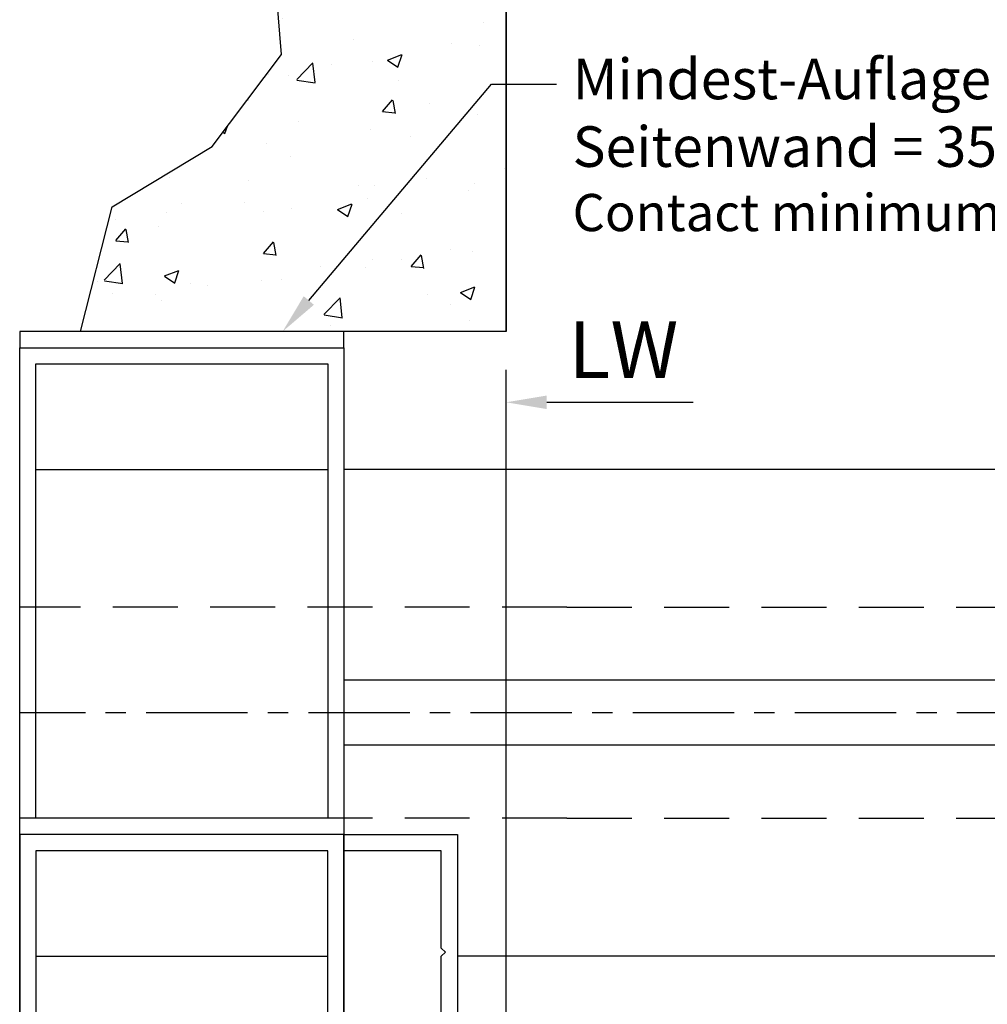
# Model space of a CAD drawing. Units: millimetres. Extents: x 9921 to 11110, y 6673 to 14618.
# Drawn here: x 10104 to 10224, y 8129 to 8250 of the extents above; entities that cross this region are included whole.
import ezdxf
from ezdxf import colors
from ezdxf.entities.mleader import LeaderData, LeaderLine
from ezdxf.math import Vec2, Vec3

# ---------------------------------------------------------------- set-up
doc = ezdxf.new("R2010")
doc.units = ezdxf.units.MM
for name, pattern in [('BLOCK 325412 Mitteldichtung$0$MITTEX2', [4, 2.5, -0.5, 0.5, -0.5]), ('MITTEX2', [4, 2.5, -0.5, 0.5, -0.5]), ('VERDECKTX2', [0.75, 0.5, -0.25])]:
    doc.linetypes.add(name, pattern=pattern)
for name, color, linetype in [('03_Mittellinie', 1, 'MITTEX2'), ('05_Schraffur', 1, 'Continuous'), ('09_Bau', 7, 'Continuous'), ('1', 7, 'Continuous'), ('BLOCK 325412 Mitteldichtung$0$325412_Mitteldichtung', 8, 'Continuous'), ('BLOCK 325412 Mitteldichtung$0$325489', 252, 'Continuous'), ('BLOCK_325415 Anschlagprofil$0$325415_Anschlagprofil', 3, 'Continuous'), ('BLOCK_Rechteckrohr 60x40x2$0$AluVierkantrohr_60x40x2', 3, 'Continuous'), ('Konstruktion', 31, 'Continuous'), ('Mass', 7, 'Continuous')]:
    doc.layers.add(name, color=color, linetype=linetype)
doc.styles.add('Bemassungstext (DORMA)', font='isocpeur.ttf')
doc.styles.get("Standard").update_dxf_attribs({"font": 'arial.ttf'})
doc.dimstyles.new('DORMA_M', dxfattribs={"dimtxt": 3.5, "dimasz": 2.5, "dimexe": 2, "dimexo": 0, "dimgap": 1.5, "dimtad": 1, "dimdec": 8, "dimtxsty": 'Bemassungstext (DORMA)', "dimcen": 0.1, "dimclrt": 256, "dimadec": 8, "dimazin": 2, "dimtfac": 1, "dimtdec": 8, "dimtmove": 0, "dimatfit": 3, "dimfxl": 1, "dimtolj": 1, "dimarcsym": 0})
pattern_1 = [(45, (-45.50000000000001, -18.5), (-2.245064030267288, 2.245064030267288), []), (135, (-45.50000000000001, -18.5), (-2.245064030267288, -2.245064030267288), [])]

# ---------------------------------------------------------------- blocks, each defined once
blk = doc.blocks.new('BLOCK_325415 Anschlagprofil$0$325415 Anschlagprofil')
at = {"layer": 'BLOCK_325415 Anschlagprofil$0$325415_Anschlagprofil'}
blk.add_lwpolyline([(10.0000100000002, 13.00000500000033), (10.0000100000002, 10.49999500000013), (9.000010000000202, 10.49999500000013), (9.000010000000202, 12.50000500000033, 0.4142135623730955), (8.5, 13.00000500000033), (2.5, 13.00000500000033, 0.414213562373095), (2, 12.49999500000013), (2, 0.5000050000003284), (1.500010000000202, 5.000000328436727e-06), (2, -0.5000049999998737), (2, -12.50000499999987, 0.414213562373095), (2.5, -13.00000499999987), (8.500010000000202, -13.00000499999987, 0.414213562373095), (9.000010000000202, -12.49999499999967), (9.000010000000202, -10.49999499999967), (10.0000100000002, -10.49999499999967), (10.0000100000002, -13.00000499999987), (12.0000100000002, -13.00000499999987), (12, -10.99999499999967, -0.414213562373095), (12.5, -10.49999499999967), (14.0000100000002, -10.49999499999967), (14.0000100000002, -15.00000499999987), (0, -15.00000499999987), (0, 15.00000500000033), (12.0000100000002, 15.00000500000033), (12.0000100000002, 29.99999500000013), (12.5, 30.50000500000033), (12.0000100000002, 30.99999500000013), (12.0000100000002, 43.00000500000033), (0, 43.00000500000033), (0, 45.00000500000033), (14.0000100000002, 45.00000500000033), (14.0000100000002, 15.00000500000033), (14.0000100000002, 10.49999500000013), (12.5, 10.49999500000013, -0.414213562373095), (12.0000100000002, 10.99999500000013), (12.0000100000002, 13.00000500000033)], format="xyb", close=True, dxfattribs=at)
blk = doc.blocks.new('BLOCK_325415 Anschlagprofil')
blk.add_blockref('BLOCK_325415 Anschlagprofil$0$325415 Anschlagprofil', (0, 0))
blk = doc.blocks.new('BLOCK_Rechteckrohr 60x40x2$0$AluVierkantrohr_60x40x2')
at = {"layer": 'BLOCK_Rechteckrohr 60x40x2$0$AluVierkantrohr_60x40x2'}
blk.add_lwpolyline([(-4.973799150320701e-14, 60), (39.99999999999995, 60), (40, 0), (0, 2.449293598294707e-15), (-4.973799150320701e-14, 60), (0, 2.449293598294707e-15)], dxfattribs=at)
blk.add_lwpolyline([(1.999999999999943, 58), (37.99999999999994, 58), (37.99999999999994, 2), (1.999999999999943, 2.000000000000002)], close=True, dxfattribs=at)
blk = doc.blocks.new('BLOCK_Rechteckrohr 60x40x2')
at = {"layer": 'BLOCK_Rechteckrohr 60x40x2$0$AluVierkantrohr_60x40x2'}
blk.add_blockref('BLOCK_Rechteckrohr 60x40x2$0$AluVierkantrohr_60x40x2', (0, 0), dxfattribs=at)
blk = doc.blocks.new('BLOCK 325412 Mitteldichtung$0$325489-XX-1-20 Mitteldichtung')
at = {"layer": 'BLOCK 325412 Mitteldichtung$0$325489'}
h = blk.add_hatch(dxfattribs=at)
h.set_pattern_fill('ANSI37', color=1)
h.set_pattern_definition(pattern_1)
edge = h.paths.add_edge_path()
edge.add_line((-45.00000000000009, -21.50000000000001), (-45.00000000000012, -15.49999999999999))
edge.add_line((-45.00000000000015, -15.49999999999999), (-45.00000000000015, -11.79999999999999))
edge.add_line((-45.00000000000015, -11.79999999999999), (-45.00000000000015, -10.09999999999996))
edge.add_arc((-44.70000000000017, -10.09999999999996), 0.2999999999999972, 90, 180, ccw=False)
edge.add_line((-44.70000000000017, -9.799999999999962), (-43.80000000000019, -9.799999999999962))
edge.add_arc((-43.80000000000019, -10.09999999999996), 0.3000000000000398, 7.958078640513122e-13, 90, ccw=False)
edge.add_line((-43.50000000000015, -10.09999999999996), (-43.50000000000015, -11.09999999999996))
edge.add_arc((-43.20000000000017, -11.09999999999996), 0.300000000000023, 180, 328.8287396901588)
edge.add_line((-42.94331280118806, -11.25527936748325), (-41.74331280118759, -9.27159896250108))
edge.add_arc((-41.99999999999967, -9.116319595017792), 0.2999999999999987, 328.8287396901557, 360.0000000000008)
edge.add_line((-41.69999999999968, -9.116319595017792), (-41.69999999999968, -6.699999999999967))
edge.add_arc((-41.99999999999967, -6.699999999999967), 0.2999999999999972, 8.142219984546603e-13, 90)
edge.add_line((-41.99999999999967, -6.39999999999997), (-42.69999999999968, -6.39999999999997))
edge.add_arc((-42.69999999999968, -6.699999999999967), 0.3000000000000114, 90, 180)
edge.add_line((-42.99999999999969, -6.699999999999967), (-42.99999999999969, -7.899999999999999))
edge.add_arc((-43.49999999999969, -7.899999999999999), 0.5, -90, 7.958078640513122e-13, ccw=False)
edge.add_line((-43.49999999999969, -8.399999999999999), (-45.20000000000002, -8.399999999999956))
edge.add_arc((-45.20000000000002, -8.099999999999959), 0.2999999999999972, 180, 270, ccw=False)
edge.add_line((-45.5, -8.099999999999959), (-45.5, -3.69999999999991))
edge.add_arc((-45.80000000000001, -3.69999999999991), 0.3000000000000114, 8.142219984546603e-13, 90)
edge.add_line((-45.80000000000001, -3.399999999999913), (-46.50000000000045, -3.399999999999913))
edge.add_line((-46.50000000000045, -3.399999999999913), (-50.21572335419114, -4.939103007332143))
edge.add_arc((-50.02438163800861, -5.401042773587839), 0.5000000000000452, 112.499999999997, 167.3218629637132)
edge.add_arc((-51.00000000000045, -5.181568830386432), 0.5000000000000281, 192.6781370362784, 347.3218629637233, ccw=False)
edge.add_arc((-51.9756183619923, -5.401042773587839), 0.500000000000056, 12.67813703628679, 67.50000000000118)
edge.add_line((-51.78427664580974, -4.939103007332143), (-54.84077988116272, -3.673057913811682))
edge.add_arc((-55.30000000000081, -4.781713352825228), 1.200000000000017, 67.50000000000118, 180)
edge.add_line((-56.50000000000082, -4.781713352825228), (-56.50000000000082, -5.64762711305908))
edge.add_arc((-55.30000000000081, -5.64762711305908), 1.200000000000019, 180, 247.4999999999989)
edge.add_line((-55.75922011883893, -6.756282552072641), (-51.76536686473065, -8.410590736052391))
edge.add_arc((-51.00000000000074, -6.562831671029649), 2.000000000000234, 247.5000000000083, 292.5000000000055)
edge.add_line((-50.23463313527029, -8.410590736052363), (-46.50000000000045, -6.863655040935591))
edge.add_line((-46.50000000000045, -6.863655040935591), (-46.50000000000046, -11.79999999999999))
edge.add_line((-46.50000000000046, -11.79999999999999), (-46.50000000000046, -15.49999999999999))
edge.add_line((-46.50000000000046, -15.49999999999999), (-46.50000000000046, -21.50000000000001))
edge.add_line((-46.50000000000046, -21.50000000000001), (-46.50000000000049, -23.39999999999986))
edge.add_line((-46.50000000000049, -23.39999999999986), (-50.23463313527037, -21.8530643048831))
edge.add_arc((-51.0000000000004, -23.70082336990578), 2.000000000000045, 67.50000000000611, 112.5000000000023)
edge.add_line((-51.76536686473062, -21.85306430488324), (-55.75922011883858, -23.50737248886271))
edge.add_arc((-55.30000000000047, -24.61602792787614), 1.199999999999989, 112.5000000000023, 180.0000000000049)
edge.add_line((-56.50000000000045, -24.61602792787624), (-56.50000000000045, -25.48194168811016))
edge.add_arc((-55.30000000000047, -25.48194168811005), 1.200000000000111, 180.0000000000057, 292.4999999999988)
edge.add_line((-54.84077988116235, -26.59059712712371), (-51.78427664580968, -25.32455203360335))
edge.add_arc((-51.97561836199236, -24.86261226734803), 0.4999999999998919, 292.5000000000288, 347.3218629637483)
edge.add_arc((-51.00000000000065, -25.08208621054911), 0.4999999999999141, 12.678137036279281, 167.3218629637207, ccw=False)
edge.add_arc((-50.024381638009, -24.86261226734782), 0.4999999999999141, 192.6781370362793, 247.5000000000012)
edge.add_line((-50.21572335419145, -25.32455203360326), (-46.50000000000046, -26.86365504093566))
edge.add_line((-46.50000000000046, -26.86365504093566), (-46.50000000000046, -33.29999999999998))
edge.add_arc((-46.20000000000048, -33.29999999999998), 0.2999999999999972, 180, 270.0000000000065)
edge.add_line((-46.20000000000045, -33.59999999999997), (-45.80000000000002, -33.59999999999996))
edge.add_arc((-45.80000000000002, -33.29999999999996), 0.3000000000000114, 270, 360.0000000000008)
edge.add_line((-45.50000000000001, -33.29999999999996), (-45.50000000000001, -28.89999999999996))
edge.add_arc((-45.20000000000002, -28.89999999999996), 0.2999999999999829, 90, 180, ccw=False)
edge.add_line((-45.20000000000002, -28.59999999999997), (-43.49999999999969, -28.6))
edge.add_arc((-43.49999999999969, -29.1), 0.5, 7.958078640513122e-13, 90, ccw=False)
edge.add_line((-42.99999999999969, -29.1), (-42.99999999999969, -30.29999999999996))
edge.add_arc((-42.69999999999968, -30.29999999999996), 0.3000000000000114, 180, 270)
edge.add_line((-42.69999999999968, -30.59999999999997), (-41.99999999999967, -30.59999999999997))
edge.add_arc((-41.99999999999967, -30.29999999999996), 0.3000000000000114, 270, 360.0000000000008)
edge.add_line((-41.69999999999968, -30.29999999999996), (-41.69999999999968, -27.88368040498214))
edge.add_arc((-41.99999999999967, -27.88368040498214), 0.2999999999999829, 8.142219984546603e-13, 31.17126030984611)
edge.add_line((-41.74331280118762, -27.72840103749886), (-42.94331280118809, -25.74472063251668))
edge.add_arc((-43.20000000000017, -25.89999999999996), 0.2999999999999914, 31.17126030984429, 180)
edge.add_line((-43.50000000000015, -25.89999999999996), (-43.50000000000015, -26.89999999999996))
edge.add_arc((-43.80000000000019, -26.89999999999996), 0.3000000000000398, -90, 7.958078640513122e-13, ccw=False)
edge.add_line((-43.80000000000019, -27.19999999999997), (-44.70000000000017, -27.19999999999997))
edge.add_arc((-44.70000000000017, -26.89999999999996), 0.3000000000000114, 180, 270, ccw=False)
edge.add_line((-45.00000000000015, -26.89999999999996), (-45.00000000000009, -21.50000000000001))
edge = h.paths.add_edge_path(flags=16)
edge.add_line((-46.50000000000046, -24.48239220029243), (-46.50000000000046, -25.78126284064331))
edge.add_line((-46.50000000000046, -25.78126284064331), (-50.23463313527031, -24.23432714552654))
edge.add_arc((-51.00000000000051, -26.08208621054911), 2.000000000000005, 67.4999999999999, 112.4999999999988)
edge.add_line((-51.76536686473062, -24.23432714552654), (-55.3445326183957, -25.71686614267596))
edge.add_arc((-55.38756111633001, -25.61298615939427), 0.1124388836705773, 180.0000000000798, 292.4999999999705, ccw=False)
edge.add_line((-55.50000000000045, -25.61298615939443), (-55.50000000000045, -24.55752146043248))
edge.add_arc((-55.38756111633001, -24.55752146043235), 0.1124388836704497, 112.5000000000203, 180.0000000000651, ccw=False)
edge.add_line((-55.43058961426431, -24.45364147715092), (-51.78427664580977, -22.94328919296013))
edge.add_arc((-51.97561836199245, -22.48134942670479), 0.4999999999997775, 292.5000000000288, 347.3218629637616)
edge.add_arc((-51.00000000000065, -22.7008233699056), 0.5000000000000524, 12.678137036250007, 167.32186296374, ccw=False)
edge.add_arc((-50.02438163800895, -22.48134942670458), 0.4999999999998314, 192.6781370362759, 247.5000000000277)
edge.add_line((-50.2157233541912, -22.94328919296016), (-46.50000000000046, -24.48239220029243))
edge = h.paths.add_edge_path(flags=16)
edge.add_line((-46.50000000000045, -4.482392200292288), (-46.50000000000045, -5.781262840643173))
edge.add_line((-46.50000000000045, -5.781262840643173), (-50.21572335419117, -7.320365847975417))
edge.add_arc((-50.02438163800863, -7.782305614231127), 0.5000000000000583, 112.4999999999957, 167.3218629637158)
edge.add_arc((-51.00000000000045, -7.562831671029805), 0.5000000000000157, 192.6781370362784, 347.3218629637291, ccw=False)
edge.add_arc((-51.9756183619923, -7.78230561423117), 0.5000000000000298, 12.67813703628255, 67.4999999999999)
edge.add_line((-51.78427664580974, -7.320365847975502), (-55.37653668647386, -5.832403019561504))
edge.add_arc((-55.30000000000081, -5.647627113059237), 0.2000000000000206, 180, 247.49999999999238, ccw=False)
edge.add_line((-55.50000000000082, -5.647627113059237), (-55.50000000000082, -4.781713352825228))
edge.add_arc((-55.30000000000081, -4.781713352825228), 0.2000000000000171, 67.5000000000083, 180, ccw=False)
edge.add_line((-55.22346331352782, -4.596937446322976), (-51.76536686473062, -6.029327895409004))
edge.add_arc((-51.00000000000045, -4.181568830386432), 2.000000000000005, 247.4999999999995, 292.500000000001)
edge.add_line((-50.23463313527026, -6.029327895409004), (-46.50000000000045, -4.482392200292288))
h = blk.add_hatch(dxfattribs=at)
h.set_pattern_fill('ANSI37', color=1)
h.set_pattern_definition(pattern_1)
h.paths.add_polyline_path([(-41.69999999999967, -6.699999999999967, 0.4142135623730956), (-41.99999999999967, -6.39999999999997), (-42.69999999999968, -6.399999999999956, 0.4142135623730949), (-42.99999999999969, -6.699999999999967), (-42.99999999999969, -7.899999999999999, -0.4142135623731023), (-43.4999999999997, -8.399999999999999), (-45.20000000000002, -8.399999999999956, -0.4142135623730878), (-45.50000000000001, -8.099999999999959), (-45.5, -3.69999999999991, 0.4142135623730955), (-45.80000000000001, -3.399999999999899), (-46.50000000000046, -3.399999999999913), (-46.50000000000048, -33.29999999999998, 0.4142135623731054), (-46.20000000000047, -33.59999999999997), (-45.8, -33.59999999999998, 0.4142135623730849), (-45.50000000000001, -33.29999999999997), (-45.50000000000001, -28.89999999999996, -0.4142135623730999), (-45.20000000000002, -28.59999999999997), (-43.49999999999969, -28.6, -0.4142135623730901), (-42.99999999999969, -29.1), (-42.99999999999969, -30.29999999999996, 0.4142135623730951), (-42.69999999999968, -30.59999999999997), (-41.99999999999967, -30.59999999999998, 0.4142135623730948), (-41.69999999999965, -30.29999999999997), (-41.69999999999968, -27.88368040498213, 0.1368552092202501), (-41.7433128011876, -27.72840103749886), (-42.9433128011881, -25.74472063251667, 0.759238981164331), (-43.50000000000016, -25.89999999999996), (-43.50000000000015, -26.89999999999996, -0.4142135623730953), (-43.80000000000019, -27.2), (-44.70000000000017, -27.19999999999997, -0.4142135623730894), (-45.00000000000018, -26.89999999999995), (-45.00000000000009, -21.50000000000001), (-45.00000000000012, -15.49999999999999), (-45.00000000000015, -11.79999999999999), (-45.00000000000016, -10.09999999999996, -0.4142135623730951), (-44.70000000000017, -9.799999999999962), (-43.80000000000019, -9.799999999999919, -0.4142135623730951), (-43.50000000000015, -10.09999999999996), (-43.50000000000019, -11.09999999999996, 0.7592389811643317), (-42.94331280118807, -11.25527936748325), (-41.74331280118759, -9.271598962501074, 0.1368552092202522), (-41.69999999999967, -9.116319595017792)])
for p, q in [((-50.21572335419114, -4.939103007332143), (-46.50000000000045, -3.399999999999913)), ((-46.50000000000045, -3.399999999999913), (-45.80000000000001, -3.399999999999913)), ((-56.50000000000082, -5.64762711305908), (-56.50000000000082, -4.781713352825228)), ((-55.50000000000082, -4.781713352825228), (-55.50000000000082, -5.647627113059237)), ((-51.76536686473062, -6.029327895409004), (-55.22346331352782, -4.596937446322976)), ((-54.84077988116272, -3.673057913811682), (-51.78427664580974, -4.939103007332143)), ((-46.50000000000045, -4.482392200292288), (-50.23463313527026, -6.029327895409004)), ((-46.50000000000045, -4.482392200292288), (-46.50000000000045, -5.781262840643173)), ((-45.5, -3.69999999999991), (-45.5, -8.099999999999959)), ((-55.37653668647386, -5.832403019561504), (-51.78427664580974, -7.320365847975502)), ((-50.21572335419117, -7.320365847975417), (-46.50000000000045, -5.781262840643173)), ((-51.76536686473065, -8.410590736052391), (-55.75922011883893, -6.756282552072641)), ((-46.50000000000045, -6.863655040935591), (-50.23463313527029, -8.410590736052363)), ((-46.50000000000045, -6.863655040935591), (-46.50000000000046, -11.79999999999999)), ((-42.99999999999969, -7.899999999999999), (-42.99999999999969, -6.699999999999967)), ((-42.69999999999968, -6.39999999999997), (-41.99999999999967, -6.39999999999997)), ((-41.69999999999968, -6.699999999999967), (-41.69999999999968, -9.116319595017792)), ((-45.20000000000002, -8.399999999999956), (-43.49999999999969, -8.399999999999999)), ((-41.74331280118759, -9.27159896250108), (-42.94331280118806, -11.25527936748325)), ((-45.00000000000015, -10.09999999999996), (-45.00000000000015, -11.79999999999999)), ((-44.70000000000017, -9.799999999999962), (-43.80000000000019, -9.799999999999962)), ((-43.50000000000015, -10.09999999999996), (-43.50000000000015, -11.09999999999996)), ((-46.50000000000046, -15.49999999999999), (-46.50000000000046, -11.79999999999999)), ((-45.00000000000015, -11.79999999999999), (-45.00000000000015, -15.49999999999999)), ((-46.50000000000046, -21.50000000000001), (-46.50000000000046, -15.49999999999999)), ((-45.00000000000009, -21.50000000000001), (-45.00000000000012, -15.49999999999999)), ((-46.50000000000046, -21.50000000000001), (-46.50000000000049, -23.39999999999986)), ((-45.00000000000009, -21.50000000000001), (-45.00000000000015, -26.89999999999996)), ((-51.76536686473062, -21.85306430488324), (-55.75922011883858, -23.50737248886271)), ((-55.43058961426431, -24.45364147715092), (-51.78427664580977, -22.94328919296013)), ((-46.50000000000049, -23.39999999999986), (-50.23463313527037, -21.8530643048831)), ((-50.2157233541912, -22.94328919296016), (-46.50000000000046, -24.48239220029243)), ((-51.76536686473062, -24.23432714552654), (-55.3445326183957, -25.71686614267596)), ((-46.50000000000046, -25.78126284064331), (-50.23463313527031, -24.23432714552654)), ((-56.50000000000045, -24.61602792787624), (-56.50000000000045, -25.48194168811016)), ((-55.50000000000045, -25.61298615939443), (-55.50000000000045, -24.55752146043248)), ((-54.84077988116235, -26.59059712712371), (-51.78427664580968, -25.32455203360335)), ((-50.21572335419145, -25.32455203360326), (-46.50000000000046, -26.86365504093566)), ((-46.50000000000046, -24.48239220029243), (-46.50000000000046, -25.78126284064331)), ((-43.50000000000015, -26.89999999999996), (-43.50000000000015, -25.89999999999996)), ((-41.74331280118762, -27.72840103749886), (-42.94331280118809, -25.74472063251668)), ((-46.50000000000046, -26.86365504093566), (-46.50000000000046, -33.29999999999998)), ((-43.80000000000019, -27.19999999999997), (-44.70000000000017, -27.19999999999997)), ((-41.69999999999968, -30.29999999999996), (-41.69999999999968, -27.88368040498214)), ((-45.50000000000001, -33.29999999999996), (-45.50000000000001, -28.89999999999996)), ((-45.20000000000002, -28.59999999999997), (-43.49999999999969, -28.6)), ((-42.99999999999969, -29.1), (-42.99999999999969, -30.29999999999996)), ((-42.69999999999968, -30.59999999999997), (-41.99999999999967, -30.59999999999997)), ((-46.20000000000045, -33.59999999999997), (-45.80000000000002, -33.59999999999996))]:
    blk.add_line(p, q, dxfattribs=at)
for centre, radius, start, end in [((-55.30000000000081, -4.781713352825228), 1.200000000000017, 67.50000000000118, 180), ((-45.80000000000001, -3.69999999999991), 0.3000000000000114, 8.142219984546603e-13, 90), ((-55.30000000000081, -4.781713352825228), 0.2000000000000171, 67.5000000000083, 180), ((-55.30000000000081, -5.64762711305908), 1.200000000000019, 180, 247.4999999999989), ((-55.30000000000081, -5.647627113059237), 0.2000000000000206, 180, 247.4999999999924), ((-51.9756183619923, -5.401042773587839), 0.500000000000056, 12.67813703628679, 67.50000000000118), ((-51.00000000000045, -4.181568830386432), 2.000000000000005, 247.4999999999995, 292.500000000001), ((-51.00000000000045, -5.181568830386432), 0.5000000000000281, 192.6781370362784, 347.3218629637233), ((-50.02438163800861, -5.401042773587839), 0.5000000000000452, 112.499999999997, 167.3218629637132), ((-42.69999999999968, -6.699999999999967), 0.3000000000000114, 90, 180), ((-41.99999999999967, -6.699999999999967), 0.2999999999999972, 8.142219984546603e-13, 90), ((-51.9756183619923, -7.78230561423117), 0.5000000000000298, 12.67813703628255, 67.4999999999999), ((-51.00000000000074, -6.562831671029649), 2.000000000000234, 247.5000000000083, 292.5000000000055), ((-51.00000000000045, -7.562831671029805), 0.5000000000000157, 192.6781370362784, 347.3218629637291), ((-50.02438163800863, -7.782305614231127), 0.5000000000000583, 112.4999999999957, 167.3218629637158), ((-45.20000000000002, -8.099999999999959), 0.2999999999999972, 180, 270), ((-43.49999999999969, -7.899999999999999), 0.5, 270, 8.142219984546603e-13), ((-41.99999999999967, -9.116319595017792), 0.2999999999999987, 328.8287396901557, 8.142219984546603e-13), ((-44.70000000000017, -10.09999999999996), 0.2999999999999972, 90, 180), ((-43.80000000000019, -10.09999999999996), 0.3000000000000398, 8.142219984546603e-13, 90), ((-43.20000000000017, -11.09999999999996), 0.300000000000023, 180, 328.8287396901588), ((-51.0000000000004, -23.70082336990578), 2.000000000000045, 67.50000000000611, 112.5000000000023), ((-51.97561836199245, -22.48134942670479), 0.4999999999997775, 292.5000000000288, 347.3218629637616), ((-51.00000000000065, -22.7008233699056), 0.5000000000000524, 12.67813703625005, 167.32186296374), ((-50.02438163800895, -22.48134942670458), 0.4999999999998314, 192.6781370362759, 247.5000000000277), ((-55.30000000000047, -24.61602792787614), 1.199999999999989, 112.5000000000023, 180.0000000000049), ((-51.00000000000051, -26.08208621054911), 2.000000000000005, 67.4999999999999, 112.4999999999988), ((-55.30000000000047, -25.48194168811005), 1.200000000000111, 180.0000000000057, 292.4999999999988), ((-55.38756111633001, -24.55752146043235), 0.1124388836704497, 112.5000000000204, 180.0000000000651), ((-51.97561836199236, -24.86261226734803), 0.4999999999998919, 292.5000000000288, 347.3218629637483), ((-51.00000000000065, -25.08208621054911), 0.4999999999999141, 12.67813703627928, 167.3218629637207), ((-50.024381638009, -24.86261226734782), 0.4999999999999141, 192.6781370362793, 247.5000000000012), ((-55.38756111633001, -25.61298615939427), 0.1124388836705773, 180.0000000000798, 292.4999999999705), ((-43.20000000000017, -25.89999999999996), 0.2999999999999914, 31.17126030984429, 180), ((-44.70000000000017, -26.89999999999996), 0.3000000000000114, 180, 270), ((-43.80000000000019, -26.89999999999996), 0.3000000000000398, 270, 8.142219984546603e-13), ((-41.99999999999967, -27.88368040498214), 0.2999999999999829, 8.142219984546603e-13, 31.17126030984611), ((-45.20000000000002, -28.89999999999996), 0.2999999999999829, 90, 180), ((-43.49999999999969, -29.1), 0.5, 8.142219984546603e-13, 90), ((-42.69999999999968, -30.29999999999996), 0.3000000000000114, 180, 270), ((-41.99999999999967, -30.29999999999996), 0.3000000000000114, 270, 8.142219984546603e-13), ((-46.20000000000048, -33.29999999999998), 0.2999999999999972, 180, 270.0000000000065), ((-45.80000000000002, -33.29999999999996), 0.3000000000000114, 270, 8.142219984546603e-13)]:
    blk.add_arc(centre, radius, start, end, dxfattribs=at)
blk = doc.blocks.new('BLOCK 325412 Mitteldichtung$0$325412_Mitteldichtung DS')
at = {"layer": 'BLOCK 325412 Mitteldichtung$0$325412_Mitteldichtung', "color": 1, "linetype": 'BLOCK 325412 Mitteldichtung$0$MITTEX2', "ltscale": 5}
blk.add_line((9.094947017729282e-13, 22.61019897694587), (9.094947017729282e-13, -22.61019897694587), dxfattribs=at)
at = {"layer": 'BLOCK 325412 Mitteldichtung$0$325412_Mitteldichtung', "color": 1, "linetype": 'BLOCK 325412 Mitteldichtung$0$MITTEX2'}
blk.add_line((3.723257494562205, 0), (-3.723257494560386, 0), dxfattribs=at)
at = {"layer": 'BLOCK 325412 Mitteldichtung$0$325412_Mitteldichtung'}
blk.add_point((9.094947017729282e-13, 0), dxfattribs=at)
blk.add_point((9.094947017729282e-13, 0), dxfattribs=at)
at = {"layer": 'BLOCK 325412 Mitteldichtung$0$325489'}
blk.add_blockref('BLOCK 325412 Mitteldichtung$0$325489-XX-1-20 Mitteldichtung', (51.50001000000036, 18.49999999999999), dxfattribs=at)
blk = doc.blocks.new('BLOCK 325412 Mitteldichtung')
blk.add_blockref('BLOCK 325412 Mitteldichtung$0$325412_Mitteldichtung DS', (0, 0))
blk = doc.blocks.new('XREF_Anfahrpfosten_Flex')
at = {"xscale": -1}
blk.add_blockref('BLOCK_Rechteckrohr 60x40x2', (0, -60), dxfattribs=at)
blk.add_blockref('BLOCK_325415 Anschlagprofil', (0, -44.9999949999999))
at = {"rotation": 180}
blk.add_blockref('BLOCK 325412 Mitteldichtung', (20.00000999999975, -44.9999899999998), dxfattribs=at)
blk = doc.blocks.new('ST Flex OS Anfahrpfosten Seitenwand')
at = {"layer": '05_Schraffur'}
h = blk.add_hatch(dxfattribs=at)
h.set_pattern_fill('AR-CONC', color=256, scale=0.1, style=0)
h.set_pattern_definition([(49.99999999999999, (-3559.913344633786, -1689.9743663614), (18.2184668996004, -1.593908553890309), [1.905, -20.955]), (355, (-3559.913344633786, -1689.9743663614), (-3.524282597566699, 19.105664288218), [1.524, -16.764]), (100.451, (-3558.395144633787, -1690.1071913614), (14.69425016659592, 17.51166878202919), [1.619, -17.809]), (46.18420000000001, (-3559.913344633786, -1684.8943663614), (27.10790408921299, -4.204232793272715), [2.8575, -31.4325]), (96.63559999999998, (-3557.654354633786, -1685.2447163614), (23.74042344662372, 24.74255558900492), [2.428499999999991, -26.71349999999993]), (351.1840000000001, (-3559.913344633786, -1684.8943663614), (23.74046058139339, 24.74251178605977), [2.286, -25.146]), (21, (-3557.373344633786, -1686.1643663614), (15.16148798353833, -10.22655185167625), [1.905, -20.955]), (326.0000000000001, (-3557.373344633786, -1686.1643663614), (6.180202834764708, 18.41879661223193), [1.524, -16.764]), (71.4514, (-3556.109894633786, -1687.0165763614), (21.34164907701245, 8.192285771605745), [1.619, -17.809]), (37.50000000000001, (-3559.913344633786, -1689.9743663614), (0.3088603250591817, 8.455503887315311), [0, -16.5608, 0, -17.018, 0, -16.8275]), (7.499999999999999, (-3559.913344633786, -1689.9743663614), (6.681966251030575, 10.01805748181195), [0, -9.7028, 0, -16.1798, 0, -6.413500000000001]), (327.5, (-3565.577544633787, -1689.9743663614), (13.55905951668714, -0.5728743992673458), [0, -6.350000000000001, 0, -19.812, 0, -26.289]), (317.5, (-3568.117544633787, -1689.9743663614), (14.81291813860181, 2.542649103333302), [0, -8.255, 0, -13.1572, 0, -18.669])])
h.paths.add_polyline_path([(0, 77.40918444087356), (0, 0), (-52.50851845659963, 0), (-48.60707293433552, 15.36536182551481), (-36.2624761007728, 22.81460767516728), (-27.7190512750858, 34.12355097805084), (-29.3353761389908, 54.20269677602096), (-24.48640374654588, 55.05005084112327), (-13.55142576274875, 65.31210236402742)])
at = {"layer": '09_Bau'}
for p, q in [((-15.48117181688485, 63.58945732187067), (0, 77.40918444087356)), ((0, 77.40918444087356), (0, 0)), ((0, 0), (0, 73.41756060613625)), ((-24.48640374654588, 55.05005084112327), (-15.48117181688485, 63.58945732187067)), ((-29.3353761389908, 54.20269677602096), (-24.48640374654588, 55.05005084112327)), ((-27.7190512750858, 34.12355097805084), (-29.3353761389908, 54.20269677602096)), ((-36.2624761007728, 22.81460767516728), (-27.7190512750858, 34.12355097805084)), ((-48.60707293433552, 15.36536182551481), (-36.2624761007728, 22.81460767516728)), ((-52.50851845659963, 0), (-48.60707293433552, 15.36536182551481)), ((0, 0), (-52.50851845659963, 0))]:
    blk.add_line(p, q, dxfattribs=at)
blk = doc.blocks.new('*D259')
at = {"layer": 'Defpoints', "color": 0, "transparency": 16777216}
for p in [(10184.5816152179, 8202.83930789172), (10164.3316152179, 8127.181641633337), (10184.5816152179, 8125.681641633337)]:
    blk.add_point(p, dxfattribs=at)
at = {"layer": 'Mass', "color": 0, "lineweight": -2, "transparency": 16777216}
for p, q in [((10164.3316152179, 8127.181641633337), (10164.3316152179, 8206.83930789172)), ((10169.3316152179, 8202.83930789172), (10187.38826842935, 8202.83930789172))]:
    blk.add_line(p, q, dxfattribs=at)
at = {"layer": 'Mass', "color": 0, "transparency": 16777216}
blk.add_solid([(10169.3316152179, 8203.672641225054), (10169.3316152179, 8202.005974558386), (10164.3316152179, 8202.83930789172)], dxfattribs=at)
at = {"layer": 'Mass', "transparency": 16777216, "insert": (10178.78826842935, 8209.33930789172), "char_height": 7, "attachment_point": 5, "style": 'Bemassungstext (DORMA)'}
blk.add_mtext('\\A1;LW', dxfattribs=at)
blk = doc.blocks.new('Alurohr 60x40')
at = {"layer": 'Konstruktion', "color": 3}
for points in [[(-40, 0), (0, 0), (0, -60), (-40, -60)], [(-38, -2), (-2, -2), (-2, -58), (-38, -58)]]:
    blk.add_lwpolyline(points, close=True, dxfattribs=at)

msp = doc.modelspace()

# ---------------------------------------------------------------- linework, layer by layer
at = {"layer": '03_Mittellinie', "ltscale": 5}
for p, q in [((10272.43614257222, 8164.570817106202), (10104.3316052179, 8164.570817106198)), ((10171.8276873085, 8164.570817106202), (10171.82620355924, 8164.570817106202)), ((10171.8276873085, 8164.570817106202), (10171.82917105777, 8164.570817106202))]:
    msp.add_line(p, q, dxfattribs=at)
at = {"layer": '1', "color": 9}
for p, q in [((10104.3316052179, 8074.570707532583), (10104.3316052179, 8194.570816606201)), ((10106.3316052179, 8194.570816606201), (10142.3316052179, 8194.570816606201)), ((10328.56365397935, 8194.570816606201), (10144.3316052179, 8194.570816606201)), ((10244.32773692262, 8168.570817306199), (10144.3316052179, 8168.570817306199)), ((10171.82620355924, 8168.570817306199), (10171.8276873085, 8168.570817306199)), ((10171.82917105777, 8168.570817306199), (10171.8276873085, 8168.570817306199)), ((10244.32773692262, 8160.5708169062), (10144.3316052179, 8160.5708169062)), ((10171.82620355924, 8160.5708169062), (10171.8276873085, 8160.5708169062)), ((10171.82917105777, 8160.5708169062), (10171.8276873085, 8160.5708169062)), ((10106.3316052179, 8134.570773245747), (10142.3316052179, 8134.570773245743)), ((10244.32773692262, 8134.570773245747), (10158.3316152179, 8134.570773245743)), ((10171.82620355924, 8134.570773245743), (10171.8276873085, 8134.570773245743)), ((10171.82917105777, 8134.570773245743), (10171.8276873085, 8134.570773245743))]:
    msp.add_line(p, q, dxfattribs=at)
at = {"layer": 'Konstruktion', "color": 8, "linetype": 'VERDECKTX2', "ltscale": 16}
for p, q in [((10171.8276873085, 8177.570841883853), (10104.3316052179, 8177.570841883853)), ((10171.82620355924, 8177.570841883853), (10171.8276873085, 8177.570841883853)), ((10171.8276873085, 8177.570841883853), (10328.56365397935, 8177.570841883853)), ((10171.82917105777, 8177.570841883853), (10171.8276873085, 8177.570841883853)), ((10171.8276873085, 8151.570747968091), (10104.3316052179, 8151.570747968091)), ((10171.8276873085, 8151.570747968091), (10171.82620355924, 8151.570747968091)), ((10171.8276873085, 8151.570747968091), (10171.82917105777, 8151.570747968091)), ((10171.8276873085, 8151.570747968091), (10328.56365397935, 8151.570747968091))]:
    msp.add_line(p, q, dxfattribs=at)
at = {"layer": 'Konstruktion', "color": 6}
msp.add_lwpolyline([(10104.3316052179, 8209.571432656388), (10144.3316052179, 8209.571432656388), (10144.3316052179, 8211.571311901409), (10104.3316052179, 8211.571311901409)], close=True, dxfattribs=at)

# ---------------------------------------------------------------- block references
at = {"layer": 'Konstruktion'}
for name, p in [('ST Flex OS Anfahrpfosten Seitenwand', (10164.3316152179, 8211.571311901409)), ('Alurohr 60x40', (10144.3316052179, 8209.571432656388)), ('XREF_Anfahrpfosten_Flex', (10144.3316052179, 8149.571432656388))]:
    msp.add_blockref(name, p, dxfattribs=at)

# ---------------------------------------------------------------- dimensions: what is measured, and where the dimension line sits
at = {"layer": 'Mass'}
dim = msp.add_linear_dim(base=(10184.5816152179, 8202.83930789172), p1=(10164.3316152179, 8127.181641633337), p2=(10184.5816152179, 8125.681641633337), text='LW', dimstyle='DORMA_M', override={"dimse2": 1, "dimsd2": 1}, dxfattribs=at)
dim.commit()
dim.dimension.update_dxf_attribs({"geometry": '*D259', "text_midpoint": (10178.78826842935, 8202.83930789172), "dimtype": 160})

# ---------------------------------------------------------------- leaders
ml = msp.add_multileader_mtext('Standard', dxfattribs=at)
ml.set_content('Mindest-Auflage auf \\PSeitenwand = 35mm\\P{\\fCalibri|b0|i0|c0|p34;\\H0.91667x;Contact minimum sur la paroi latérale = 35 mm}', color=256)
ml.set_leader_properties()
ml.build(insert=Vec2(0, 0))
ml.multileader.update_dxf_attribs({"arrow_head_size": 5})
ctx = ml.context
ctx.base_point, ctx.char_height, ctx.arrow_head_size, ctx.plane_origin = Vec3(10170.52507701426, 8242.055403322962), 5, 5, Vec3(10265.34647409599, 8201.237374744842)
notes = []
notes.append((ctx, [(1, (1, 1, 0), (10162.52507701426, 8242.055403322962), (1, 0), 8, [(0, [(10136.76498465924, 8211.571311901409)], 0, [])])]))
ctx.mtext.insert, ctx.mtext.flow_direction = Vec3(10172.52507701426, 8245.197072322962), 5
for ctx, leaders in notes:
    for number, flags, end, landing, length, lines in leaders:
        leader = LeaderData()
        leader.index, (leader.has_last_leader_line, leader.has_dogleg_vector, leader.attachment_direction) = number, flags
        leader.last_leader_point, leader.dogleg_vector, leader.dogleg_length = Vec3(end), Vec3(landing), length
        for number, points, colour, breaks in lines:
            line = LeaderLine()
            line.index, line.vertices, line.color, line.breaks = number, Vec3.list(points), colors.encode_raw_color(colour), breaks
            leader.lines.append(line)
        ctx.leaders.append(leader)

doc.saveas('drawing.dxf')
